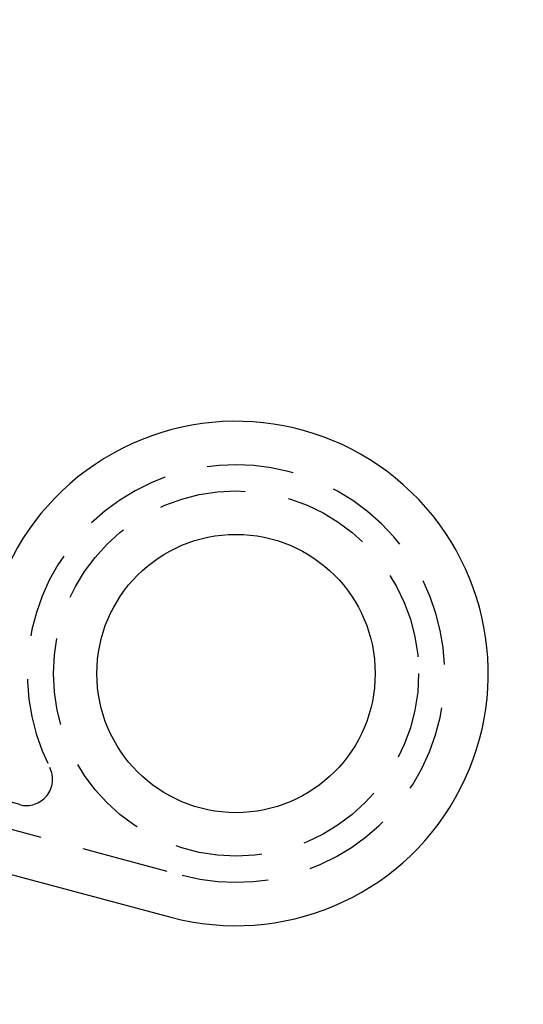
# Model space of a CAD drawing. Extents: x 186 to 446, y -239 to 393.
# Drawn here: x 327 to 342, y -123 to -95 of the extents above; entities that cross this region are included whole.
import ezdxf

# ---------------------------------------------------------------- set-up
doc = ezdxf.new("R2010")
doc.units = 0
doc.header["$LTSCALE"] = 10
doc.linetypes.add('VERDECKT', pattern=[0.375, 0.25, -0.125])
doc.layers.get('0').update_dxf_attribs({"linetype": 'CONTINUOUS'})
doc.layers.add('STEMPEL', color=3, linetype='CONTINUOUS')

# ---------------------------------------------------------------- blocks, each defined once
blk = doc.blocks.new('A$CFFF0EC15')
at = {"color": 1, "linetype": 'VERDECKT'}
for p, q in [((11.27547, -8.64895), (9.66502, -8.21743)), ((9.4709, -8.94188), (15.94107, -10.67555))]:
    blk.add_line(p, q, dxfattribs=at)
blk.add_line((9.14738, -10.14928), (15.61755, -11.88296))
for centre, radius in [((-0.53146, -0.05009), 130), ((-0.53146, -0.05009), 110), ((17.49399, -4.88), 4)]:
    blk.add_circle(centre, radius)
for centre, radius in [((-0.53146, -0.05009), 122.5), ((-0.53146, -0.05009), 121.08579), ((-0.53146, -0.05009), 109), ((-0.53146, -0.05009), 64), ((-0.53146, -0.05009), 62.5), ((-0.53146, -0.05009), 45.99383), ((-0.53146, -0.05009), 44.88763), ((-0.53146, -0.05009), 43.36216), ((-0.53146, -0.05009), 41.95), ((-0.53146, -0.05009), 36.5), ((-0.53146, -0.05009), 36.06256), ((-0.53146, -0.05009), 35), ((-0.53146, -0.05009), 34.56826), ((17.49399, -4.88), 5.25)]:
    blk.add_circle(centre, radius, dxfattribs=at)
blk.add_arc((17.49399, -4.88), 7.25, 255, 197.046831)
for centre, radius, end in [((17.49399, -4.88), 6, 206.810315), ((11.46958, -7.92451), 0.75, 26.810315)]:
    blk.add_arc(centre, radius, 255, end, dxfattribs=at)

msp = doc.modelspace()

# ---------------------------------------------------------------- block references
at = {"layer": 'STEMPEL'}
msp.add_blockref('A$CFFF0EC15', (316.109, -108.748, -30.95), dxfattribs=at)

doc.saveas('drawing.dxf')
